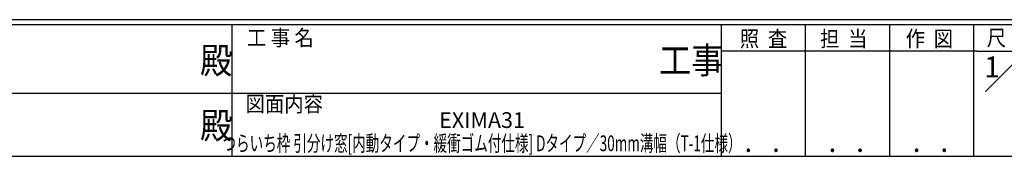
# Model space of a CAD drawing. Extents: x 0 to 1133, y 0 to 806.
# Drawn here: x 473 to 848, y 0 to 52 of the extents above; entities that cross this region are included whole.
import ezdxf
from ezdxf.enums import TextEntityAlignment as Align

# ---------------------------------------------------------------- set-up
doc = ezdxf.new("R2010")
doc.units = 0
doc.layers.add('USER1', color=3, linetype='CONTINUOUS')
doc.layers.add('YKK_ZWAK', color=7, linetype='CONTINUOUS')
doc.styles.get("Standard").update_dxf_attribs({"font": 'ROMANS.SHX', "bigfont": 'EXTFONT.SHX'})
doc.styles.add('YKK_OSSTYLE1', font='romans.shx', dxfattribs={"width": 0.9, "bigfont": 'EXTFONT.SHX'})

# ---------------------------------------------------------------- blocks, each defined once
blk = doc.blocks.new('A201')
at = {"layer": 'YKK_ZWAK', "color": 254, "linetype": 'Continuous'}
for p, q in [((571, 35), (21, 35)), ((544, 34), (21, 34)), ((296, 34), (296, 9)), ((389, 34), (389, 9)), ((437, 34), (437, 9)), ((21, 9), (544, 9))]:
    blk.add_line(p, q, dxfattribs=at)
at = {"layer": 'YKK_ZWAK', "color": 131, "linetype": 'Continuous'}
for p, q in [((405, 34), (405, 9)), ((421, 34), (421, 9)), ((437.7, 29), (389, 29)), ((437.7, 29), (452, 29)), ((439.26, 21.33), (446.19, 28.25)), ((205, 21), (297, 21)), ((297, 21), (389, 21))]:
    blk.add_line(p, q, dxfattribs=at)
at = {"layer": 'YKK_ZWAK', "color": 131, "linetype": 'Continuous', "style": 'YKK_OSSTYLE1', "width": 0.9}
for s, height, p in [('工 事 名', 3, (298.87, 30.05)), ('照  査', 3, (392.56, 29.87)), ('担  当', 3, (407.82, 29.87)), ('作  図', 3, (424.09, 29.88)), ('尺  度', 3, (439.51, 30.04)), ('図面内容', 3, (298.58, 17.47)), (' ． ．', 3.5, (392.18, 9.75)), (' ． ．', 3.5, (408.18, 9.75)), (' ． ．', 3.5, (424.18, 9.75))]:
    blk.add_text(s, height=height, dxfattribs=at).set_placement(p)
at = {"layer": 'YKK_ZWAK', "color": 254, "linetype": 'Continuous', "style": 'YKK_OSSTYLE1', "width": 0.9}
for s, p in [('殿', (289.94, 24.75)), ('工事', (377.17, 24.75)), ('殿', (289.94, 12.37))]:
    blk.add_text(s, height=5, dxfattribs=at).set_placement(p)

msp = doc.modelspace()

# ---------------------------------------------------------------- block references
at = {"layer": 'YKK_ZWAK', "xscale": 1.999999999998, "yscale": 1.999999999998, "zscale": 1.999999999998}
msp.add_blockref('A201', (-38, -18), dxfattribs=at)

# ---------------------------------------------------------------- texts
at = {"layer": 'USER1', "color": 3}
msp.add_text('1', height=8, dxfattribs=at).set_placement((840, 30))
msp.add_text('EXIMA31', height=6, dxfattribs=at).set_placement((649.11, 13.79), align=Align.MIDDLE_CENTER)
at = {"layer": 'USER1', "color": 3, "width": 0.63}
msp.add_text('つらいち枠 引分け窓[内動タイプ・緩衝ゴム付仕様] Dタイプ／30mm溝幅（T-1仕様）', height=6, dxfattribs=at).set_placement((649.11, 4.96), align=Align.MIDDLE_CENTER)

doc.saveas('drawing.dxf')
